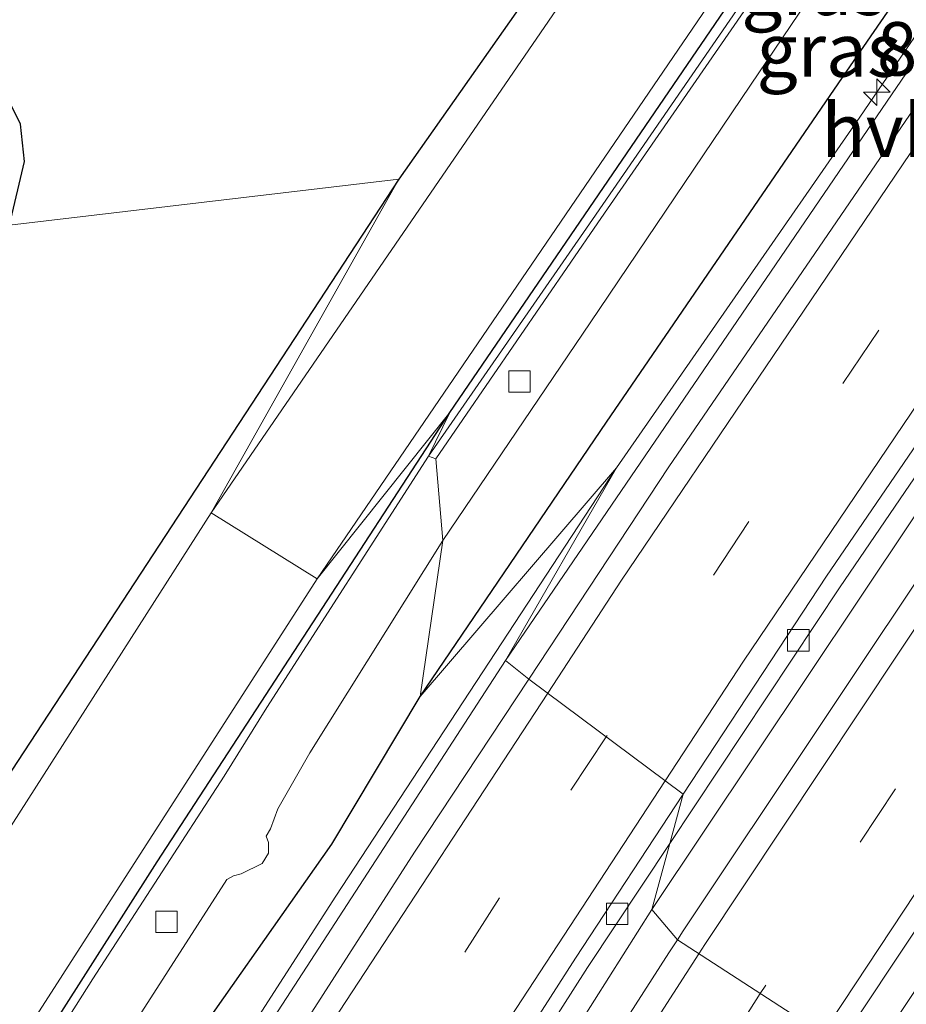
# Model space of a CAD drawing. Units: metres. Extents: x 154783 to 157354, y 568746 to 575000.
# Drawn here: x 155771 to 155813, y 569713 to 569759 of the extents above; entities that cross this region are included whole.
import ezdxf
from ezdxf.enums import TextEntityAlignment as Align

# ---------------------------------------------------------------- set-up
doc = ezdxf.new("R2010")
doc.units = ezdxf.units.M
doc.linetypes.add('VW-3-9_STREEP', pattern=[12, 3, -9])
doc.layers.get('0').update_dxf_attribs({"lineweight": 25})
for name, color, linetype, lineweight in [('B-ME-AM-KILOMETR-S-B1', 7, 'Continuous', 18), ('B-ME-BV-GELEIDECONSTRUCTIE-GELEIDERAIL-L-B1', 213, 'BV-GELEIDERAIL', 18), ('B-ME-GW-INSTEEKWATERGANG-L-B1', 10, 'Continuous', 25), ('B-ME-GW-TEENLIJN-L-B1', 93, 'Continuous', 18), ('B-ME-IE-GRASLAND-GV-B6', 93, 'Continuous', 18), ('B-ME-IE-GRONDWERKLIJN-GROND_INGERICHT-GV-B6', 253, 'Continuous', 18), ('B-ME-IE-HULPGEOMETRIE-L-B1', 53, 'Continuous', 18), ('B-ME-OG-WATER-GV-B6', 153, 'Continuous', 18), ('B-ME-VH-VERH_SOORT-BETON-OVERIG-GV-B6', 8, 'IE-TERREINAFSCHEIDING-NATUURLIJK-HOUTWAL', 18), ('B-ME-VH-VERH_SOORT-BITUMEN-GV-B6', 8, 'IE-TERREINAFSCHEIDING-NATUURLIJK-HOUTWAL', 18), ('B-ME-VH-VERH_SOORT-HALF_VERHARDING-GV-B6', 8, 'IE-TERREINAFSCHEIDING-NATUURLIJK-HOUTWAL', 18), ('B-ME-VV-KOLK-S-B1', 8, 'Continuous', 18), ('B-ME-VW-MARKERING-39STREEP-015-L-B1', 255, 'VW-3-9_STREEP', 18), ('B-ME-VW-MARKERING-STREEP-015-L-B1', 7, 'Continuous', 18)]:
    doc.layers.add(name, color=color, linetype=linetype, lineweight=lineweight)
doc.styles.add('NLCS-ISO', font='NLCS-ISO.TTF')
doc.linetypes.add('BV-GELEIDERAIL', pattern='A,10,-3,[108,NLCS.SHX,S=1,R=0,X=0,Y=0],-3', length=16)
doc.linetypes.add('IE-TERREINAFSCHEIDING-NATUURLIJK-HOUTWAL', pattern='A,7,-1.5,[67,NLCS.SHX,S=0.75,R=45,X=0,Y=0],-1.5,7,-1.5,[70,NLCS.SHX,S=0.75,R=0,X=0,Y=0],-1.5', length=20)

# ---------------------------------------------------------------- blocks, each defined once
blk = doc.blocks.new('hecto')
for p, q in [((0, 0.625), (-0.625, 0)), ((0, -0.625), (0, 0.625)), ((-0.625, 0), (0.625, 0)), ((0.625, 0), (0, -0.625))]:
    blk.add_line(p, q)
blk = doc.blocks.new('kolk')
blk.add_lwpolyline([(-0.5, -0.5), (0.5, -0.5), (0.5, 0.5), (-0.5, 0.5)], close=True)

msp = doc.modelspace()

# ---------------------------------------------------------------- linework, layer by layer
at = {"layer": 'B-ME-BV-GELEIDECONSTRUCTIE-GELEIDERAIL-L-B1'}
for points in [[(155799.385, 569737.687, 1.968), (155810.763, 569754.104, 1.983), (155822.063, 569770.664, 1.95), (155831.024, 569783.861, 1.871), (155835.239, 569790.676, 1.812), (155841.868, 569800.713, 1.693), (155853.464, 569816.947, 1.631), (155865.731, 569834.252, 0.723)], [(155839.544, 569773.025, 1.917), (155818.077, 569742.542, 1.911), (155801.034, 569717.017, 1.935)], [(155615.024, 569406.186, 1.605), (155636.693, 569445.949, 1.551), (155646.651, 569464.832, 1.548), (155656.507, 569483.76, 1.54), (155666.87, 569503.916, 1.543), (155670.964, 569512.319, 1.521), (155674.907, 569520.668, 1.493), (155680.999, 569534.081, 1.457), (155689.341, 569552.206, 1.418), (155697.852, 569570.273, 1.438), (155705.963, 569585.605, 1.521), (155712.919, 569598.59, 1.608), (155722.74, 569615.987, 1.674), (155728.961, 569626.28, 1.709), (155731.27, 569629.656, 1.744), (155738.177, 569639.359, 1.829), (155740.336, 569642.734, 1.855), (155757.391, 569671.282, 1.993), (155774.11, 569698.566, 1.957), (155775.455, 569700.843, 1.964), (155786.261, 569717.651, 1.974), (155799.385, 569737.687, 1.968)], [(155801.034, 569717.017, 1.935), (155777.575, 569679.897, 1.925), (155767.092, 569662.752, 1.928), (155759.003, 569649.07, 1.922), (155751.017, 569635.284, 1.899), (155747.085, 569628.215, 1.91), (155731.763, 569600.134, 1.951), (155720.35, 569578.995, 1.982), (155708.191, 569555.855, 1.936), (155696.479, 569533.404, 1.922), (155685.498, 569512.082, 1.91), (155674.585, 569490.724, 1.903), (155661.81, 569465.82, 1.868), (155652.625, 569448.106, 1.858), (155641.501, 569426.92, 1.851), (155630.241, 569405.774, 1.863)]]:
    msp.add_polyline3d(points, dxfattribs=at)
at = {"layer": 'B-ME-GW-INSTEEKWATERGANG-L-B1'}
for points in [[(155791.585, 569740.282, 0.031), (155807.271, 569763.271, 0.061), (155823.73, 569786.405, 0.037), (155826.011, 569787.49, 0.615), (155836.187, 569801.092, 0.599), (155852.019, 569822.443, 0.548), (155870.27, 569846.745, 0.392), (155871.091, 569848.851, 0.26), (155871.869, 569851.882, 0.226), (155873.462, 569854.542, 0.25), (155874.187, 569855.441, 0.244), (155878.523, 569859.451, 0.401), (155884.564, 569865.176, 0.501), (155887.822, 569867.715, 0.531), (155891.361, 569871.944, 0.493), (155894.99, 569877.171, 0.437)], [(155843.893, 569826.145, 0.145), (155826.147, 569802.914, 0.278), (155807.431, 569777.14, 0.258), (155789.198, 569751.191, 0.353)], [(155790.204, 569726.987, 1.155), (155798.911, 569739.822, 1.071), (155810.146, 569756.252, 1.098), (155821.758, 569773.132, 1.048), (155826.598, 569779.392, 1.049), (155827.952, 569782.087, 1.035), (155828.292, 569783.174, 1.043), (155828.424, 569784.054, 1.011), (155828.19, 569785.122, 0.908), (155827.642, 569785.898, 0.846), (155826.789, 569786.613, 0.793), (155826.011, 569787.49, 0.615)], [(155770.99, 569749.047, -0.36), (155771.699, 569752.022, -0.27), (155771.514, 569753.765, -0.171), (155770.558, 569755.706, -0.105)], [(155789.198, 569751.191, 0.353), (155770.806, 569723.091, 0.342), (155749.794, 569689.307, 0.212), (155733.34, 569661.027, 0.142), (155719.018, 569635.386, 0.075), (155704.532, 569609.089, 0.205), (155690.375, 569582.401, 0.198), (155674.62, 569552.663, 0.258), (155653.233, 569511.829, 0.437)], [(155731.736, 569639.55, 0.714), (155731.221, 569641.742, 0.014), (155747.436, 569670.056, 0.044), (155762.4, 569694.941, 0.07), (155777.904, 569719.258, 0.058), (155791.585, 569740.282, 0.031)], [(155731.736, 569639.55, 0.714), (155732.846, 569639.603, 0.809), (155733.613, 569639.597, 0.857), (155734.24, 569639.507, 0.926), (155735.206, 569639.685, 0.969), (155736.409, 569640.243, 1.079), (155737.609, 569642.13, 1.046), (155742.301, 569650.104, 1.069), (155748.76, 569660.865, 1.125), (155757.45, 569675.707, 1.111), (155767.818, 569692.415, 1.161), (155778.292, 569709.005, 1.13), (155786.071, 569720.086, 1.229), (155790.204, 569726.987, 1.155)]]:
    msp.add_polyline3d(points, dxfattribs=at)
at = {"layer": 'B-ME-GW-TEENLIJN-L-B1'}
for points in [[(155790.928, 569738.109, -0.001), (155798.51, 569749.149, 0.025), (155806.376, 569760.577, 0.063), (155823.538, 569784.224, -0.007), (155824.926, 569785.955, 0.058), (155824.673, 569786.217, 0.177), (155823.101, 569784.447, 0.088), (155814.671, 569773.086, 0.062), (155806.136, 569760.758, 0.117), (155798.253, 569749.303, 0.111), (155790.582, 569738.241, 0.081)], [(155824.926, 569785.955, 0.058), (155825.84, 569785.624, 0.091), (155826.162, 569785.203, 0.064), (155826.268, 569784.827, 0.049), (155826.073, 569783.846, 0.023), (155825.862, 569783.213, -0.027), (155825.787, 569782.811, -0.019), (155825.717, 569782.376, -0.036), (155825.93, 569782.04, 0.078), (155825.606, 569781.612, 0.054), (155825.481, 569781.732, -0.053), (155825.059, 569781.797, -0.077), (155824.598, 569781.755, -0.061), (155824.136, 569781.535, -0.022), (155823.641, 569781.395, 0.002), (155823.129, 569781.044, -0.05), (155821.363, 569778.399, -0.053), (155817.273, 569772.497, -0.057), (155811.667, 569764.521, -0.01), (155805.653, 569755.593, 0.054), (155798.153, 569744.482, 0.024), (155791.256, 569734.294, 0.073)], [(155764.331, 569697.103, 0.105), (155774.885, 569713.785, 0.079), (155781.029, 569723.259, 0.102), (155783.034, 569726.473, 0.095), (155790.582, 569738.241, 0.081)], [(155791.256, 569734.294, 0.073), (155785.045, 569724.359, 0.054), (155783.55, 569721.742, 0.027), (155783.197, 569720.791, -0.024), (155783.001, 569720.45, -0.037), (155783.109, 569720.161, -0.054), (155783.106, 569719.656, 0.035), (155782.806, 569719.177, 0.035), (155781.834, 569718.692, -0.051), (155781.471, 569718.603, 0.017), (155781.152, 569718.433, 0.02), (155774.295, 569707.743, -0.001), (155765.024, 569693.319, 0.006)]]:
    msp.add_polyline3d(points, dxfattribs=at)
at = {"layer": 'B-ME-IE-GRASLAND-GV-B6'}
for points in [[(155926.855, 569884.259, 1.142), (155913.026, 569866.817, 1.147), (155883.588, 569829.035, 1.173), (155869.473, 569810.64, 1.177), (155855.567, 569792.112, 1.174), (155842.392, 569774.055, 1.172), (155828.825, 569754.906, 1.158), (155815.219, 569735.098, 1.166), (155802.501, 569716.019, 1.165), (155802.229, 569715.606, 1.1651), (155801.034, 569717.017, 1.935), (155801.8727, 569720.1049, 1.1177), (155809.8348, 569732.1155, 1.082), (155822.5683, 569750.8008, 1.099), (155835.3588, 569768.9541, 1.132), (155856.7284, 569798.3006, 1.122), (155856.68, 569798.336, 1.022), (155856.615, 569799.179, 1.031), (155856.504, 569799.2609, 1.0694), (155856.781, 569799.636, 1.069), (155863.9812, 569809.2894, 1.1422), (155872.651, 569820.764, 1.143), (155899.606, 569855.412, 1.162), (155926.365, 569889.467, 1.192)], [(155826.011, 569787.49, 0.615), (155823.73, 569786.405, 0.037), (155807.271, 569763.271, 0.061), (155791.585, 569740.282, 0.031), (155785.377, 569732.494, -0.62), (155813.427, 569773.637, -0.62), (155822.937, 569786.971, -0.62), (155824.72, 569788.412, -0.62), (155850.934, 569823.343, -0.62), (155866.828, 569844.173, -0.62), (155869.681, 569849.796, -0.62), (155870.332, 569852.254, -0.62), (155874.934, 569858.609, -0.62), (155877.611, 569860.696, -0.62), (155879.568, 569862.405, -0.62), (155881.691, 569864.541, -0.62), (155883.692, 569866.488, -0.62), (155885.708, 569868.557, -0.62), (155888.238, 569871.361, -0.62), (155891.022, 569874.657, -0.62)], [(155871.54, 569836.23, 0.904), (155866.357, 569829.463, 0.929), (155866.804, 569829.121, 0.921), (155855.594, 569817.22, 0.902), (155843.973, 569802.255, 0.943), (155836.068, 569791.307, 1.034), (155829.212, 569778.712, 1.151), (155828.864, 569778.963, 1.258), (155821.274, 569768.414, 1.306), (155794.193, 569728.67, 1.312), (155799.385, 569737.687, 1.968), (155790.204, 569726.987, 1.155), (155798.911, 569739.822, 1.071), (155810.146, 569756.252, 1.098), (155821.758, 569773.132, 1.048), (155826.598, 569779.392, 1.049), (155827.952, 569782.087, 1.035), (155828.292, 569783.174, 1.043), (155828.424, 569784.054, 1.011), (155828.19, 569785.122, 0.908), (155827.642, 569785.898, 0.846), (155826.789, 569786.613, 0.793), (155826.011, 569787.49, 0.615)], [(155845.835, 569827.265, -0.62), (155817.751, 569789.386, -0.62), (155808.672, 569776.799, -0.62), (155780.431, 569735.589, -0.62)], [(155780.431, 569735.589, -0.62), (155789.198, 569751.191, 0.353), (155807.431, 569777.14, 0.258), (155826.147, 569802.914, 0.278), (155843.893, 569826.145, 0.145)], [(155824.926, 569785.955, 0.058), (155823.538, 569784.224, -0.007), (155806.376, 569760.577, 0.063), (155798.51, 569749.149, 0.025), (155790.928, 569738.109, -0.001), (155790.582, 569738.241, 0.081), (155798.253, 569749.303, 0.111), (155806.136, 569760.758, 0.117), (155814.671, 569773.086, 0.062), (155823.101, 569784.447, 0.088), (155824.673, 569786.217, 0.177), (155824.926, 569785.955, 0.058)], [(155821.758, 569773.132, 1.048), (155810.146, 569756.252, 1.098), (155798.911, 569739.822, 1.071), (155790.204, 569726.987, 1.155)], [(155790.204, 569726.987, 1.155), (155791.256, 569734.294, 0.073), (155798.153, 569744.482, 0.024), (155805.653, 569755.593, 0.054), (155811.667, 569764.521, -0.01)], [(155811.667, 569764.521, -0.01), (155805.653, 569755.593, 0.054), (155798.153, 569744.482, 0.024), (155791.256, 569734.294, 0.073)], [(155806.136, 569760.758, 0.117), (155798.253, 569749.303, 0.111), (155790.582, 569738.241, 0.081), (155791.585, 569740.282, 0.031), (155807.271, 569763.271, 0.061)], [(155791.256, 569734.294, 0.073), (155790.928, 569738.109, -0.001), (155798.51, 569749.149, 0.025), (155806.376, 569760.577, 0.063)], [(155770.558, 569755.706, -0.105), (155771.514, 569753.765, -0.171), (155771.699, 569752.022, -0.27), (155770.99, 569749.047, -0.36)], [(155653.233, 569511.829, 0.437), (155674.62, 569552.663, 0.258), (155690.375, 569582.401, 0.198), (155704.532, 569609.089, 0.205), (155719.018, 569635.386, 0.075), (155733.34, 569661.027, 0.142), (155749.794, 569689.307, 0.212), (155770.806, 569723.091, 0.342), (155789.198, 569751.191, 0.353), (155780.431, 569735.589, -0.62)], [(155671.497, 569529.821, -0.62), (155688.832, 569563.57, -0.62), (155696.313, 569577.618, -0.62), (155711.349, 569605.733, -0.62), (155730.402, 569642.194, -0.62), (155746.563, 569670.564, -0.62), (155761.576, 569695.464, -0.62), (155785.377, 569732.494, -0.62), (155791.585, 569740.282, 0.031), (155777.904, 569719.258, 0.058), (155762.4, 569694.941, 0.07), (155747.436, 569670.056, 0.044), (155731.221, 569641.742, 0.014), (155731.736, 569639.55, 0.714)], [(155762.4, 569694.941, 0.07), (155777.904, 569719.258, 0.058), (155791.585, 569740.282, 0.031), (155790.582, 569738.241, 0.081)], [(155764.331, 569697.103, 0.105), (155774.885, 569713.785, 0.079), (155781.029, 569723.259, 0.102), (155783.034, 569726.473, 0.095), (155790.582, 569738.241, 0.081), (155790.928, 569738.109, -0.001)], [(155790.582, 569738.241, 0.081), (155783.034, 569726.473, 0.095), (155781.029, 569723.259, 0.102), (155774.885, 569713.785, 0.079), (155764.331, 569697.103, 0.105)], [(155790.928, 569738.109, -0.001), (155791.256, 569734.294, 0.073), (155785.045, 569724.359, 0.054), (155783.55, 569721.742, 0.027), (155783.197, 569720.791, -0.024), (155783.001, 569720.45, -0.037), (155783.109, 569720.161, -0.054), (155783.106, 569719.656, 0.035), (155782.806, 569719.177, 0.035), (155781.834, 569718.692, -0.051), (155781.471, 569718.603, 0.017), (155781.152, 569718.433, 0.02), (155774.295, 569707.743, -0.001), (155765.024, 569693.319, 0.006)], [(155767.818, 569692.415, 1.161), (155778.292, 569709.005, 1.13), (155786.071, 569720.086, 1.229), (155790.204, 569726.987, 1.155), (155799.385, 569737.687, 1.968), (155794.193, 569728.67, 1.312), (155780.906, 569708.196, 1.32), (155768.327, 569688.091, 1.318)], [(155780.431, 569735.589, -0.62), (155761.202, 569705.508, -0.62), (155742.344, 569674.461, -0.62), (155726.926, 569647.502, -0.62), (155705.429, 569608.557, -0.62), (155690.617, 569580.636, -0.62), (155683.121, 569566.489, -0.62), (155665.418, 569532.503, -0.62)], [(155765.024, 569693.319, 0.006), (155774.295, 569707.743, -0.001), (155781.152, 569718.433, 0.02), (155781.471, 569718.603, 0.017), (155781.834, 569718.692, -0.051), (155782.806, 569719.177, 0.035), (155783.106, 569719.656, 0.035), (155783.109, 569720.161, -0.054), (155783.001, 569720.45, -0.037), (155783.197, 569720.791, -0.024), (155783.55, 569721.742, 0.027), (155785.045, 569724.359, 0.054), (155791.256, 569734.294, 0.073), (155790.204, 569726.987, 1.155), (155786.071, 569720.086, 1.229), (155778.292, 569709.005, 1.13), (155767.818, 569692.415, 1.161)], [(155728.649, 569598.589, 1.152), (155739.978, 569619.138, 1.127), (155745.9875, 569629.8158, 1.1226), (155746.438, 569629.614, 1.057), (155746.4896, 569629.5834, 1.157), (155752.6047, 569639.9016, 1.172), (155763.0416, 569657.8544, 1.122), (155774.2072, 569676.3717, 1.113), (155785.6958, 569694.9721, 1.116), (155798.0293, 569714.3073, 1.135), (155801.8727, 569720.1049, 1.1177), (155801.034, 569717.017, 1.935), (155802.229, 569715.606, 1.1651), (155801.8263, 569714.9945, 1.1652), (155790.021, 569696.579, 1.169), (155778.118, 569677.424, 1.171), (155768.608, 569661.761, 1.171), (155756.467, 569641.023, 1.16), (155744.339, 569619.687, 1.152), (155733.393, 569599.856, 1.169)]]:
    msp.add_polyline3d(points, dxfattribs=at)
at = {"layer": 'B-ME-IE-GRONDWERKLIJN-GROND_INGERICHT-GV-B6'}
for points in [[(155843.893, 569826.145, 0.145), (155826.147, 569802.914, 0.278), (155807.431, 569777.14, 0.258), (155789.198, 569751.191, 0.353)], [(155789.198, 569751.191, 0.353), (155770.99, 569749.047, -0.36), (155771.699, 569752.022, -0.27), (155771.514, 569753.765, -0.171), (155770.558, 569755.706, -0.105)], [(155770.99, 569749.047, -0.36), (155789.198, 569751.191, 0.353), (155770.806, 569723.091, 0.342), (155749.794, 569689.307, 0.212), (155733.34, 569661.027, 0.142), (155719.018, 569635.386, 0.075), (155704.532, 569609.089, 0.205), (155690.375, 569582.401, 0.198), (155674.62, 569552.663, 0.258), (155653.233, 569511.829, 0.437)]]:
    msp.add_polyline3d(points, dxfattribs=at)
at = {"layer": 'B-ME-IE-HULPGEOMETRIE-L-B1'}
msp.add_polyline3d([(155770.99, 569749.047, -0.36), (155789.198, 569751.191, 0.353), (155780.431, 569735.589, -0.62), (155785.377, 569732.494, -0.62), (155791.585, 569740.282, 0.031), (155790.582, 569738.241, 0.081), (155790.928, 569738.109, -0.001), (155791.256, 569734.294, 0.073), (155790.204, 569726.987, 1.155), (155799.385, 569737.687, 1.968), (155794.193, 569728.67, 1.312), (155795.2843, 569727.803, 1.3084), (155802.502, 569722.4219, 1.1117), (155801.8727, 569720.1049, 1.1177), (155801.034, 569717.017, 1.935), (155802.229, 569715.606, 1.1651), (155809.8034, 569710.6857, 0.917)], dxfattribs=at)
at = {"layer": 'B-ME-OG-WATER-GV-B6'}
for points in [[(155850.934, 569823.343, -0.62), (155824.72, 569788.412, -0.62), (155822.937, 569786.971, -0.62), (155813.427, 569773.637, -0.62), (155785.377, 569732.494, -0.62), (155780.431, 569735.589, -0.62), (155808.672, 569776.799, -0.62), (155817.751, 569789.386, -0.62), (155845.835, 569827.265, -0.62)], [(155665.418, 569532.503, -0.62), (155683.121, 569566.489, -0.62), (155690.617, 569580.636, -0.62), (155705.429, 569608.557, -0.62), (155726.926, 569647.502, -0.62), (155742.344, 569674.461, -0.62), (155761.202, 569705.508, -0.62), (155780.431, 569735.589, -0.62), (155785.377, 569732.494, -0.62)], [(155785.377, 569732.494, -0.62), (155761.576, 569695.464, -0.62), (155746.563, 569670.564, -0.62), (155730.402, 569642.194, -0.62), (155711.349, 569605.733, -0.62), (155696.313, 569577.618, -0.62), (155688.832, 569563.57, -0.62), (155671.497, 569529.821, -0.62)]]:
    msp.add_polyline3d(points, dxfattribs=at)
at = {"layer": 'B-ME-VH-VERH_SOORT-BETON-OVERIG-GV-B6'}
msp.add_polyline3d([(155809.798, 569706.852, 0.824), (155809.299, 569707.135, 0.828), (155816.439, 569717.885, 0.812), (155824.503, 569729.938, 0.815), (155833.671, 569743.387, 0.797), (155841.982, 569755.251, 0.814), (155851.285, 569768.181, 0.815), (155860.103, 569780.289, 0.79), (155869.323, 569792.672, 0.766), (155872.187, 569796.514, 0.841), (155876.269, 569801.993, 0.924), (155878.557, 569804.986, 0.839), (155878.985, 569804.68, 0.838), (155877.851, 569803.042, 0.839), (155876.503, 569801.287, 0.88), (155872.634, 569796.152, 0.84), (155870.082, 569792.695, 0.817), (155860.559, 569779.981, 0.791), (155851.752, 569767.852, 0.829), (155842.413, 569754.915, 0.802), (155833.964, 569742.808, 0.81), (155824.96, 569729.573, 0.816), (155816.9, 569717.527, 0.813), (155809.798, 569706.852, 0.824)], dxfattribs=at)
at = {"layer": 'B-ME-VH-VERH_SOORT-BITUMEN-GV-B6'}
for points in [[(155947.626, 569896.292, 0.918), (155920.258, 569861.332, 0.901), (155911.7136, 569850.464, 0.9045), (155905.77, 569842.904, 0.907), (155890.709, 569823.459, 0.888), (155876.753, 569805.173, 0.927), (155875.0697, 569802.933, 0.9275), (155862.848, 569786.669, 0.931), (155849.658, 569768.624, 0.937), (155836.322, 569749.867, 0.921), (155822.695, 569730.099, 0.928), (155810.14, 569711.21, 0.917), (155809.8034, 569710.6857, 0.917), (155802.229, 569715.606, 1.1651), (155802.501, 569716.019, 1.165), (155815.219, 569735.098, 1.166), (155828.825, 569754.906, 1.158), (155842.392, 569774.055, 1.172), (155855.567, 569792.112, 1.174), (155869.473, 569810.64, 1.177), (155883.588, 569829.035, 1.173), (155913.026, 569866.817, 1.147), (155926.855, 569884.259, 1.142)], [(155926.365, 569889.467, 1.192), (155899.606, 569855.412, 1.162), (155872.651, 569820.764, 1.143), (155863.9812, 569809.2894, 1.1422), (155856.781, 569799.636, 1.069), (155856.504, 569799.2609, 1.0694), (155856.4398, 569799.3083, 1.1414), (155846.718, 569786.162, 1.118), (155834.695, 569769.502, 1.123), (155821.95, 569751.298, 1.121), (155809.202, 569732.618, 1.106), (155802.502, 569722.4219, 1.1117), (155795.2843, 569727.803, 1.3084), (155801.833, 569737.731, 1.309)], [(155801.833, 569737.731, 1.309), (155814.706, 569756.565, 1.308), (155827.385, 569774.686, 1.267), (155829.9162, 569778.1989, 1.2497), (155839.519, 569791.526, 1.184), (155852.172, 569808.617, 1.097), (155865.433, 569826.086, 1.014), (155867.4389, 569828.6658, 1.0071), (155892.698, 569861.153, 0.92), (155906.069, 569878.075, 0.924)], [(155846.718, 569786.162, 1.118), (155856.4398, 569799.3083, 1.1414), (155856.504, 569799.2609, 1.0694), (155856.615, 569799.179, 1.031), (155856.68, 569798.336, 1.022), (155856.7284, 569798.3006, 1.122), (155835.3588, 569768.9541, 1.132), (155822.5683, 569750.8008, 1.099), (155809.8348, 569732.1155, 1.082), (155801.8727, 569720.1049, 1.1177), (155802.502, 569722.4219, 1.1117), (155809.202, 569732.618, 1.106), (155821.95, 569751.298, 1.121), (155834.695, 569769.502, 1.123), (155846.718, 569786.162, 1.118)], [(155720.973, 569608.272, 1.044), (155729.08, 569623.016, 1.109), (155732.004, 569627.21, 1.143), (155735.9404, 569632.5592, 1.1712), (155741.363, 569639.928, 1.21), (155754.752, 569662.906, 1.316), (155766.055, 569681.819, 1.305), (155777.651, 569700.547, 1.313), (155789.942, 569719.704, 1.308), (155795.2843, 569727.803, 1.3084), (155802.502, 569722.4219, 1.1117), (155797.46, 569714.749, 1.116), (155785.131, 569695.494, 1.118), (155773.522, 569676.885, 1.128), (155762.407, 569658.405, 1.131), (155751.816, 569640.347, 1.135), (155745.8538, 569629.8757, 1.1421), (155745.9875, 569629.8158, 1.1226), (155739.978, 569619.138, 1.127), (155728.649, 569598.589, 1.152)], [(155763.0416, 569657.8544, 1.122), (155752.6047, 569639.9016, 1.172), (155746.4896, 569629.5834, 1.157), (155746.438, 569629.614, 1.057), (155745.9875, 569629.8158, 1.1226), (155745.8538, 569629.8757, 1.1421), (155751.816, 569640.347, 1.135), (155762.407, 569658.405, 1.131), (155773.522, 569676.885, 1.128), (155785.131, 569695.494, 1.118), (155797.46, 569714.749, 1.116), (155802.502, 569722.4219, 1.1117), (155801.8727, 569720.1049, 1.1177), (155798.0293, 569714.3073, 1.135), (155785.6958, 569694.9721, 1.116), (155774.2072, 569676.3717, 1.113), (155763.0416, 569657.8544, 1.122)], [(155733.393, 569599.856, 1.169), (155744.339, 569619.687, 1.152), (155756.467, 569641.023, 1.16), (155768.608, 569661.761, 1.171), (155778.118, 569677.424, 1.171), (155790.021, 569696.579, 1.169), (155801.8263, 569714.9945, 1.1652), (155802.229, 569715.606, 1.1651), (155809.8034, 569710.6857, 0.917), (155797.723, 569691.869, 0.917), (155785.3373, 569672.1117, 0.907), (155774.201, 569653.469, 0.933), (155773.341, 569651.871, 0.932), (155772.515, 569650.079, 0.929), (155768.8462, 569640.8719, 0.8839), (155767.736, 569637.994, 0.782), (155767.46, 569637.278, 0.849), (155761.121, 569625.887, 0.845), (155754.906, 569614.984, 0.857), (155754, 569613.59, 0.881), (155748.297, 569605.465, 0.888)]]:
    msp.add_polyline3d(points, dxfattribs=at)
at = {"layer": 'B-ME-VH-VERH_SOORT-HALF_VERHARDING-GV-B6'}
for points in [[(155822.695, 569730.099, 0.928), (155836.322, 569749.867, 0.921), (155849.658, 569768.624, 0.937), (155862.848, 569786.669, 0.931), (155875.0697, 569802.933, 0.9275), (155875.868, 569802.315, 0.845), (155876.269, 569801.993, 0.924), (155872.187, 569796.514, 0.841), (155869.323, 569792.672, 0.766), (155860.103, 569780.289, 0.79), (155851.285, 569768.181, 0.815), (155841.982, 569755.251, 0.814), (155833.671, 569743.387, 0.797), (155824.503, 569729.938, 0.815), (155816.439, 569717.885, 0.812), (155809.299, 569707.135, 0.828), (155809.8034, 569710.6857, 0.917), (155810.14, 569711.21, 0.917), (155822.695, 569730.099, 0.928)], [(155814.706, 569756.565, 1.308), (155801.833, 569737.731, 1.309), (155795.2843, 569727.803, 1.3084), (155794.193, 569728.67, 1.312), (155821.274, 569768.414, 1.306), (155828.864, 569778.963, 1.258), (155829.212, 569778.712, 1.151), (155829.9162, 569778.1989, 1.2497), (155827.385, 569774.686, 1.267), (155814.706, 569756.565, 1.308)], [(155743.354, 569646.059, 1.244), (155755.405, 569666.772, 1.326), (155768.327, 569688.091, 1.318), (155780.906, 569708.196, 1.32), (155794.193, 569728.67, 1.312), (155795.2843, 569727.803, 1.3084), (155789.942, 569719.704, 1.308), (155777.651, 569700.547, 1.313), (155766.055, 569681.819, 1.305), (155754.752, 569662.906, 1.316), (155741.363, 569639.928, 1.21), (155735.9404, 569632.5592, 1.1712), (155734.821, 569633.445, 1.169), (155740.379, 569640.952, 1.201), (155740.662, 569641.388, 1.212), (155743.354, 569646.059, 1.244)]]:
    msp.add_polyline3d(points, dxfattribs=at)
at = {"layer": 'B-ME-VW-MARKERING-39STREEP-015-L-B1'}
for points in [[(156027.7471, 570038.3033, 1.1016), (156023.355, 570031.539, 1.095), (156011.773, 570014.099, 1.07), (156000.996, 569998.3, 1.071), (155987.988, 569979.639, 1.051), (155975.219, 569961.77, 1.052), (155962.694, 569944.515, 1.043), (155949.238, 569926.475, 1.066), (155935.911, 569909.067, 1.061), (155909.352, 569875.045, 1.054), (155882.441, 569840.676, 1.055), (155869.157, 569823.584, 1.077), (155855.442, 569805.43, 1.138), (155843.205, 569789.015, 1.168), (155830.904, 569771.902, 1.201), (155818.404, 569754.046, 1.226), (155805.567, 569735.175, 1.215), (155798.9009, 569725.1066, 1.2196)], [(156036.3191, 570028.312, 1.0541), (156024.851, 570010.851, 1.04), (156011.913, 569991.831, 1.046), (155998.939, 569973.136, 1.05), (155986.226, 569955.303, 1.043), (155972.72, 569936.743, 1.039), (155958.493, 569917.727, 1.046), (155944.355, 569899.163, 1.05), (155930.632, 569881.436, 1.035), (155902.475, 569845.594, 1.035), (155873.225, 569807.645, 1.053), (155859.352, 569789.252, 1.059), (155846.088, 569771.237, 1.057), (155832.669, 569752.395, 1.038), (155819.032, 569732.691, 1.058), (155806.358, 569713.48, 1.054), (155806.1053, 569713.088, 1.054)], [(155798.9009, 569725.1066, 1.2196), (155793.907, 569717.564, 1.223), (155781.354, 569697.881, 1.223), (155769.857, 569679.474, 1.228), (155758.425, 569660.441, 1.233), (155747.995, 569642.662, 1.179), (155737.782, 569624.668, 1.144), (155727.046, 569605.245, 1.105), (155707.934, 569569.417, 1.043), (155698.27, 569551.233, 1.072), (155684.381, 569524.362, 1.066), (155662.616, 569482.465, 1.08), (155651.271, 569460.632, 1.068), (155639.433, 569438.023, 1.075), (155626.319, 569413.886, 1.092), (155623.7761, 569409.288, 1.0961)], [(155806.1053, 569713.088, 1.054), (155793.962, 569694.249, 1.054), (155782.174, 569675.116, 1.05), (155772.692, 569659.365, 1.051), (155760.891, 569639.034, 1.046), (155748.709, 569617.412, 1.045), (155737.781, 569597.515, 1.047), (155726.902, 569577.175, 1.045), (155716.111, 569556.699, 1.046), (155695.702, 569517.238, 1.06), (155673.403, 569473.659, 1.041), (155661.659, 569450.605, 1.053), (155651.098, 569429.944, 1.044), (155641.482, 569411.427, 1.049), (155633.6119, 569396.6041, 1.0664)]]:
    msp.add_polyline3d(points, dxfattribs=at)
at = {"layer": 'B-ME-VW-MARKERING-STREEP-015-L-B1'}
for points in [[(156033.9478, 570030.9257, 1.1411), (156021.931, 570012.675, 1.13), (156009.063, 569993.729, 1.128), (155996.072, 569975.028, 1.136), (155983.394, 569957.259, 1.135), (155969.909, 569938.707, 1.132), (155955.883, 569919.914, 1.146), (155941.628, 569901.225, 1.149), (155927.959, 569883.556, 1.121), (155899.711, 569847.617, 1.124), (155870.618, 569809.841, 1.154), (155856.644, 569791.325, 1.149), (155843.397, 569773.322, 1.154), (155829.824, 569754.312, 1.134), (155816.211, 569734.514, 1.148), (155803.517, 569715.388, 1.136), (155803.2359, 569714.9519, 1.1362)], [(156038.7627, 570025.6188, 0.9859), (156027.628, 570008.791, 0.966), (156014.697, 569989.789, 0.965), (156001.779, 569971.205, 0.965), (155989.044, 569953.32, 0.965), (155975.519, 569934.742, 0.956), (155961.256, 569915.647, 0.96), (155946.98, 569896.926, 0.961), (155933.297, 569879.276, 0.942), (155905.133, 569843.399, 0.938), (155876.08, 569805.691, 0.95), (155862.198, 569787.292, 0.954), (155848.846, 569769.175, 0.969), (155835.56, 569750.501, 0.955), (155821.878, 569730.681, 0.965), (155809.4, 569711.795, 0.953), (155809.0157, 569711.1973, 0.9531)], [(155840.9946, 569791.7239, 1.1798), (155826.9079, 569772.1668, 1.2557), (155813.1151, 569752.4014, 1.2892), (155799.6191, 569732.4322, 1.2885), (155796.162, 569727.1485, 1.2886)], [(155846.5228, 569787.6789, 1.1407), (155832.4959, 569768.2049, 1.144), (155818.7616, 569748.5235, 1.1442), (155805.323, 569728.639, 1.1336), (155801.6639, 569723.0466, 1.1362)], [(155796.162, 569727.1485, 1.2886), (155786.4229, 569712.2635, 1.2889), (155773.5297, 569691.8999, 1.2888), (155760.9421, 569671.346, 1.2938), (155748.663, 569650.6062, 1.243), (155743.5959, 569641.8369, 1.2086), (155731.8006, 569620.9207, 1.1206), (155718.343, 569596.2658, 1.0365), (155712.5446, 569585.4292, 0.9943), (155691.2342, 569544.8922, 0.9617), (155669.0681, 569502.3046, 0.9769), (155646.9686, 569459.7042, 0.9714), (155632.9781, 569433.2641, 0.991), (155620.8358, 569411.0005, 1.0129)], [(155801.6639, 569723.0466, 1.1362), (155792.1829, 569708.556, 1.1427), (155779.3443, 569688.2789, 1.1466), (155766.8102, 569667.8122, 1.1541), (155754.5833, 569647.1606, 1.1578), (155742.6662, 569626.3286, 1.1441), (155730.0861, 569603.5749, 1.1486), (155714.962, 569575.3747, 1.1655), (155692.6855, 569532.8571, 1.1638), (155670.5381, 569490.272, 1.1809), (155648.4035, 569447.6802, 1.1676), (155634.2613, 569421.223, 1.1798), (155626.7369, 569407.5636, 1.1943)], [(155803.2359, 569714.9519, 1.1362), (155791.066, 569696.068, 1.147), (155779.184, 569676.789, 1.145), (155769.795, 569661.169, 1.153), (155757.768, 569640.474, 1.143), (155745.682, 569619.037, 1.128), (155734.827, 569599.217, 1.143), (155723.857, 569578.76, 1.135), (155713.124, 569558.429, 1.133), (155692.546, 569518.658, 1.135), (155670.285, 569475.113, 1.128), (155648.041, 569431.494, 1.134), (155638.568, 569413.256, 1.157), (155630.5701, 569398.2214, 1.1538)]]:
    msp.add_polyline3d(points, dxfattribs=at)

# ---------------------------------------------------------------- block references
at = {"layer": 'B-ME-AM-KILOMETR-S-B1', "rotation": 90}
msp.add_blockref('hecto', (155811.556, 569755.265, 1.981), dxfattribs=at)
at = {"layer": 'B-ME-VV-KOLK-S-B1', "rotation": 90}
for p in [(155794.843, 569741.727, -0.509), (155807.884, 569729.619, 0.954), (155799.409, 569716.816, 0.966), (155778.342, 569716.444, -0.404)]:
    msp.add_blockref('kolk', p, dxfattribs=at)

# ---------------------------------------------------------------- texts
at = {"layer": 'B-ME-AM-KILOMETR-S-B1', "ltscale": 0.2, "style": 'NLCS-ISO'}
msp.add_text('8.3', height=2.5, dxfattribs=at).set_placement((155811.556, 569755.265, 1.981), align=Align.BOTTOM_LEFT)
at = {"layer": 'B-ME-IE-GRASLAND-GV-B6', "ltscale": 0.2, "style": 'NLCS-ISO'}
for p in [(155808.598, 569760.1245), (155809.314, 569757.2385)]:
    msp.add_text('gras', height=2.5, dxfattribs=at).set_placement(p, align=Align.MIDDLE_CENTER)
at = {"layer": 'B-ME-VH-VERH_SOORT-HALF_VERHARDING-GV-B6', "ltscale": 0.2, "style": 'NLCS-ISO'}
msp.add_text('hvh', height=2.5, dxfattribs=at).set_placement((155811.9231, 569753.4787), align=Align.MIDDLE_CENTER)

doc.saveas('drawing.dxf')
